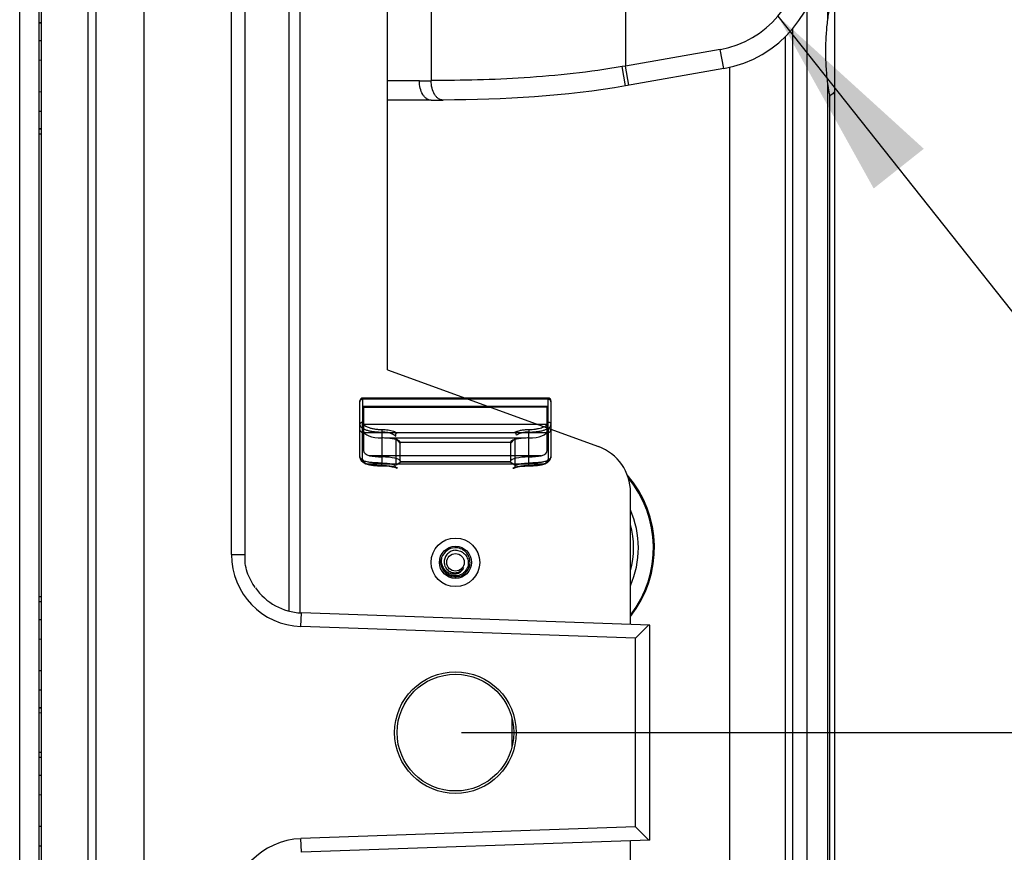
# Model space of a CAD drawing. Units: millimetres. Extents: x -3881 to 218, y 63 to 2627.
# Drawn here: x -3593 to -3492, y 1670 to 1755 of the extents above; entities that cross this region are included whole.
import ezdxf

# ---------------------------------------------------------------- set-up
doc = ezdxf.new("R2010")
doc.units = ezdxf.units.MM
doc.header["$PDSIZE"] = -5
doc.styles.get("Standard").update_dxf_attribs({"font": 'arial.ttf', "height": 20})
doc.dimstyles.new('ISO-25', dxfattribs={"dimtxt": 10, "dimasz": 20, "dimexe": 1.25, "dimexo": 0.625, "dimtad": 1, "dimdec": 0, "dimtxsty": 'Standard', "dimcen": 2.5, "dimclrd": 3, "dimclre": 3, "dimadec": 0, "dimazin": 0, "dimtfac": 1, "dimtmove": 0, "dimatfit": 3, "dimfxl": 1, "dimarcsym": 0})

# ---------------------------------------------------------------- blocks, each defined once
blk = doc.blocks.new('*D201')
at = {"color": 3, "lineweight": -2}
for p, q in [((-3547.32, 1952.21), (-3412.88, 1952.21)), ((-3414.13, 1932.21), (-3414.13, 1702.21)), ((-3547.32, 1682.21), (-3412.88, 1682.21))]:
    blk.add_line(p, q, dxfattribs=at)
at = {"color": 3}
for points in [[(-3410.8, 1932.21), (-3417.46, 1932.21), (-3414.13, 1952.21)], [(-3417.46, 1702.21), (-3410.8, 1702.21), (-3414.13, 1682.21)]]:
    blk.add_solid(points, dxfattribs=at)
at = {"layer": 'Defpoints', "color": 0}
for p in [(-3547.94, 1952.21), (-3547.94, 1682.21), (-3414.13, 1682.21)]:
    blk.add_point(p, dxfattribs=at)
at = {"color": 0, "insert": (-3427.57, 1817.21), "char_height": 20, "attachment_point": 5, "rotation": 90}
blk.add_mtext('270 [10,63]', dxfattribs=at)
blk = doc.blocks.new('*D223')
at = {"color": 3, "lineweight": -2}
for p, q in [((-3547.32, 1682.21), (-3412.58, 1682.21)), ((-3413.83, 1567.29), (-3413.83, 1662.21)), ((-3531.65, 1547.29), (-3412.58, 1547.29)), ((-3413.83, 1547.29), (-3413.83, 1406.74))]:
    blk.add_line(p, q, dxfattribs=at)
at = {"color": 3}
for points in [[(-3410.5, 1662.21), (-3417.17, 1662.21), (-3413.83, 1682.21)], [(-3417.17, 1567.29), (-3410.5, 1567.29), (-3413.83, 1547.29)]]:
    blk.add_solid(points, dxfattribs=at)
at = {"layer": 'Defpoints', "color": 0}
for p in [(-3547.94, 1682.21), (-3413.83, 1682.21), (-3532.27, 1547.29)]:
    blk.add_point(p, dxfattribs=at)
at = {"color": 0, "insert": (-3427.27, 1467.01), "char_height": 20, "attachment_point": 5, "rotation": 90}
blk.add_mtext('135 [5,31]', dxfattribs=at)

msp = doc.modelspace()

# ---------------------------------------------------------------- linework, layer by layer
at = {"color": 7, "linetype": 'Continuous'}
for p, q in [((-3579.94, 1547.29), (-3579.94, 2087.14)), ((-3508.94, 1585.87), (-3508.94, 2025.92)), ((-3554.94, 1719.5), (-3554.94, 1914.92)), ((-3592.74, 1547.34), (-3592.74, 1817.09)), ((-3590.74, 1547.34), (-3590.74, 1817.09)), ((-3590.54, 1817.14), (-3590.54, 1547.29)), ((-3585.74, 1817.14), (-3585.74, 1547.29)), ((-3584.9, 1814.3), (-3584.9, 1550.12)), ((-3565.06, 1806.33), (-3565.06, 1694.7)), ((-3563.94, 1806.42), (-3563.94, 1694.52)), ((-3570.97, 1700.51), (-3570.97, 1801.35)), ((-3569.57, 1700.51), (-3569.57, 1801.35)), ((-3509.69, 1779.41), (-3509.69, 1755.48)), ((-3530.44, 1769.91), (-3530.44, 1750.72)), ((-3550.44, 1765.24), (-3550.44, 1749.22)), ((-3511.76, 1627.31), (-3511.76, 1756.83)), ((-3590.54, 1755.17), (-3590.74, 1755.16)), ((-3590.54, 1755.14), (-3590.74, 1755.12)), ((-3513.28, 1754.54), (-3513.28, 1631.66)), ((-3513.99, 1631.66), (-3513.99, 1753.77)), ((-3590.74, 1753.34), (-3590.54, 1753.34)), ((-3520.71, 1752.43), (-3530.44, 1750.72)), ((-3520.36, 1750.46), (-3520.71, 1752.43)), ((-3590.74, 1751.34), (-3590.54, 1751.33)), ((-3530.44, 1750.72), (-3530.8, 1750.66)), ((-3530.44, 1748.69), (-3530.8, 1750.66)), ((-3530.1, 1748.75), (-3530.44, 1750.72)), ((-3520.36, 1750.46), (-3530.44, 1748.69)), ((-3519.74, 1584.22), (-3519.74, 1750.59)), ((-3551.65, 1749.21), (-3554.94, 1749.21)), ((-3509.69, 1748.94), (-3509.69, 1615.86)), ((-3590.74, 1748.08), (-3590.54, 1748.09)), ((-3509.46, 1747.64), (-3509.45, 1747.62)), ((-3509.44, 1631.2), (-3509.44, 1747.68)), ((-3550.44, 1747.21), (-3554.94, 1747.21)), ((-3590.74, 1746.09), (-3590.54, 1746.09)), ((-3590.74, 1744.3), (-3590.54, 1744.29)), ((-3590.74, 1744.3), (-3590.54, 1744.29)), ((-3590.74, 1744.27), (-3590.54, 1744.25)), ((-3590.74, 1743.76), (-3590.54, 1743.74)), ((-3590.74, 1743.76), (-3590.54, 1743.74)), ((-3554.94, 1719.5), (-3533.23, 1711.6)), ((-3538.4, 1716.47), (-3557.48, 1716.47)), ((-3557.48, 1716.47), (-3557.48, 1714.13)), ((-3538.4, 1715.72), (-3538.4, 1716.47)), ((-3538.4, 1715.72), (-3544.54, 1715.72)), ((-3538.4, 1715.65), (-3544.36, 1715.65)), ((-3538.4, 1713.48), (-3538.4, 1715.72)), ((-3555.5, 1713.1), (-3555.5, 1709.91)), ((-3540.39, 1709.91), (-3540.39, 1713.1)), ((-3554.03, 1712.41), (-3553.61, 1711.93)), ((-3554.03, 1709.71), (-3554.03, 1712.41)), ((-3553.61, 1712.07), (-3542.27, 1712.07)), ((-3542.28, 1711.93), (-3541.85, 1712.41)), ((-3541.85, 1712.41), (-3541.85, 1709.71)), ((-3553.57, 1709.99), (-3554.03, 1709.71)), ((-3542.31, 1709.99), (-3553.57, 1709.99)), ((-3541.85, 1709.71), (-3542.31, 1709.99)), ((-3557.07, 1709.82), (-3557.05, 1709.82)), ((-3557.05, 1709.82), (-3538.84, 1709.82)), ((-3538.84, 1709.82), (-3538.82, 1709.82)), ((-3529.94, 1693.33), (-3529.94, 1706.9)), ((-3570.97, 1700.51), (-3569.57, 1700.51)), ((-3547.86, 1698.21), (-3547.86, 1698.21)), ((-3547.86, 1698.21), (-3547.86, 1698.21)), ((-3590.54, 1696.18), (-3590.74, 1696.16)), ((-3590.54, 1695.67), (-3590.74, 1695.66)), ((-3590.54, 1695.64), (-3590.74, 1695.62)), ((-3590.74, 1693.84), (-3590.54, 1693.84)), ((-3563.83, 1693.12), (-3563.78, 1694.52)), ((-3527.94, 1693.26), (-3563.78, 1694.52)), ((-3529.44, 1691.92), (-3563.83, 1693.12)), ((-3529.44, 1691.92), (-3528.04, 1693.27)), ((-3527.94, 1671.16), (-3527.94, 1693.26)), ((-3590.74, 1691.84), (-3590.54, 1691.83)), ((-3529.44, 1672.51), (-3529.44, 1691.92)), ((-3590.74, 1688.58), (-3590.54, 1688.59)), ((-3590.74, 1686.59), (-3590.54, 1686.59)), ((-3590.74, 1684.8), (-3590.54, 1684.79)), ((-3590.74, 1684.8), (-3590.54, 1684.79)), ((-3590.74, 1684.77), (-3590.54, 1684.75)), ((-3590.74, 1684.26), (-3590.54, 1684.24)), ((-3590.74, 1684.26), (-3590.54, 1684.24)), ((-3542.13, 1683.67), (-3542.13, 1680.76)), ((-3590.54, 1680.18), (-3590.74, 1680.16)), ((-3590.54, 1679.67), (-3590.74, 1679.66)), ((-3590.54, 1679.64), (-3590.74, 1679.62)), ((-3590.74, 1677.84), (-3590.54, 1677.84)), ((-3590.74, 1675.84), (-3590.54, 1675.83)), ((-3590.74, 1672.58), (-3590.54, 1672.59)), ((-3529.44, 1672.51), (-3563.83, 1671.31)), ((-3528.04, 1671.16), (-3529.44, 1672.51)), ((-3590.74, 1670.59), (-3590.54, 1670.59)), ((-3563.78, 1669.91), (-3563.83, 1671.31)), ((-3527.94, 1671.16), (-3563.78, 1669.91)), ((-3529.94, 1657.52), (-3529.94, 1671.09))]:
    msp.add_line(p, q, dxfattribs=at)
at = {"color": 6, "linetype": 'Continuous'}
for p, q in [((-3557.77, 1710.56), (-3557.77, 1716.31)), ((-3538.4, 1716.59), (-3557.48, 1716.59)), ((-3557.48, 1716.47), (-3557.48, 1716.59)), ((-3538.4, 1716.59), (-3538.4, 1716.47)), ((-3538.12, 1716.31), (-3538.12, 1710.56)), ((-3544.54, 1715.72), (-3557.39, 1715.72)), ((-3557.39, 1715.72), (-3557.39, 1711.2)), ((-3557.39, 1715.65), (-3544.36, 1715.65)), ((-3538.5, 1711.2), (-3538.5, 1715.72)), ((-3557.48, 1710.3), (-3557.48, 1714.13)), ((-3557.48, 1713.07), (-3538.4, 1713.07)), ((-3538.5, 1713.89), (-3557.39, 1713.89)), ((-3555.5, 1713.36), (-3555.5, 1713.1)), ((-3540.39, 1713.36), (-3540.39, 1713.1)), ((-3538.4, 1713.48), (-3538.4, 1710.3)), ((-3540.91, 1712.47), (-3554.98, 1712.47)), ((-3553.61, 1710.1), (-3553.61, 1711.93)), ((-3542.28, 1711.93), (-3542.28, 1710.1)), ((-3539.12, 1710.66), (-3556.77, 1710.66)), ((-3555.5, 1709.63), (-3555.5, 1709.91)), ((-3553.57, 1710.09), (-3553.61, 1710.1)), ((-3553.57, 1710.09), (-3542.31, 1710.09)), ((-3553.57, 1709.99), (-3553.57, 1710.09)), ((-3542.28, 1710.1), (-3542.31, 1710.09)), ((-3542.31, 1710.09), (-3542.31, 1709.99)), ((-3540.39, 1709.63), (-3540.39, 1709.91))]:
    msp.add_line(p, q, dxfattribs=at)
for points in [[(-3557.77, 1710.56), (-3557.73, 1710.36), (-3557.62, 1710.16), (-3557.43, 1709.99), (-3557.17, 1709.83)], [(-3538.71, 1709.83), (-3538.46, 1709.98), (-3538.27, 1710.16), (-3538.16, 1710.36), (-3538.12, 1710.56)], [(-3557.15, 1709.82), (-3556.79, 1709.74), (-3556.38, 1709.67), (-3555.94, 1709.64), (-3555.5, 1709.63)], [(-3555.5, 1709.63), (-3555.11, 1709.62), (-3554.75, 1709.59), (-3554.44, 1709.54), (-3554.19, 1709.48), (-3554.03, 1709.42)], [(-3541.89, 1709.41), (-3541.75, 1709.47), (-3541.51, 1709.53), (-3541.18, 1709.58), (-3540.8, 1709.61), (-3540.39, 1709.63)], [(-3540.39, 1709.63), (-3539.94, 1709.64), (-3539.5, 1709.67), (-3539.09, 1709.74), (-3538.73, 1709.82)]]:
    msp.add_lwpolyline(points, dxfattribs=at)
at = {"color": 7, "linetype": 'Continuous'}
for centre, radius in [((-3547.94, 1699.71), 2.5), ((-3547.94, 1699.71), 1.65), ((-3547.94, 1699.71), 0.9), ((-3547.94, 1682.21), 6.25), ((-3547.94, 1682.21), 6)]:
    msp.add_circle(centre, radius, dxfattribs=at)
for centre, radius, start, end in [((-3522.44, 1762.28), 10, 280, 0), ((-3522.44, 1762.28), 12, 280, 0), ((-3551.64, 1951.2), 201.99, 269.9972, 270.3405), ((-3550.43, 1951.21), 203.99, 269.9972, 270.3405), ((-3557.63, 1711.89), 4.02, 0.6132, 2.5496), ((-3538.26, 1711.89), 4.02, 177.4508, 179.3865), ((-3534.94, 1706.9), 5, 0, 70), ((-3538.88, 1701.21), 11.4, 321.6243, 41.0393), ((-3538.88, 1701.21), 11.3, 322.265, 39.6854), ((-3538.88, 1701.21), 9.75, 336.4032, 23.5968), ((-3538.88, 1701.21), 9.25, 345.0667, 14.9333), ((-3547.94, 1699.71), 1.5, 93.0257, 160.8832), ((-3547.94, 1699.71), 1.5, 90.0016, 93.0302), ((-3547.94, 1699.71), 1.5, 86.8664, 89.9982), ((-3547.94, 1699.71), 1.5, 352.2718, 86.8714), ((-3563.57, 1700.51), 7.4, 180, 268), ((-3547.94, 1699.71), 1.5, 162.3126, 216.5024), ((-3547.95, 1699.71), 1.5, 161.398, 161.6134), ((-3547.95, 1699.71), 1.49, 161.6134, 162), ((-3547.93, 1699.76), 1.49, 163.9982, 164.3129), ((-3547.95, 1699.71), 1.5, 160.8799, 161.398), ((-3547.94, 1699.71), 1.5, 216.4987, 216.7352), ((-3547.94, 1699.71), 1.5, 216.7342, 219.5985), ((-3547.94, 1699.71), 1.5, 219.6013, 222.4082), ((-3547.94, 1699.71), 1.5, 273.149, 349.1808), ((-3547.94, 1699.71), 1.5, 349.1825, 352.27), ((-3547.94, 1699.71), 1.5, 222.4042, 267.0342), ((-3547.94, 1699.71), 1.5, 267.0313, 267.2135), ((-3547.94, 1699.71), 1.5, 267.2126, 269.9987), ((-3547.94, 1699.71), 1.5, 270.0017, 273.0406), ((-3563.57, 1700.51), 6, 214.565, 268), ((-3563.57, 1663.91), 7.4, 92, 180)]:
    msp.add_arc(centre, radius, start, end, dxfattribs=at)
at = {"color": 6, "linetype": 'Continuous'}
for centre, start, end in [((-3557.48, 1716.31), 90, 180), ((-3538.4, 1716.31), 0, 90)]:
    msp.add_arc(centre, 0.283, start, end, dxfattribs=at)
for centre, ratio, start_param, end_param in [((-3555.5, 1713.23), 0.386933, 3.141593, 4.712389), ((-3540.39, 1713.23), 0.386933, 4.712389, 6.283185), ((-3555.5, 1711.76), 0.386933, 1.291619, 1.570796), ((-3555.5, 1712.04), 0.23747, 0.064894, 1.291619), ((-3540.39, 1712.04), 0.23747, 1.849973, 3.076698), ((-3540.39, 1711.76), 0.386933, 1.570796, 1.849973), ((-3555.5, 1711.2), 0.386933, 3.141593, 3.976733), ((-3540.39, 1711.2), 0.386933, 5.448045, 6.283185), ((-3555.5, 1710.99), 0.23747, 3.976733, 4.712389), ((-3555.5, 1710.09), 0.23747, 0.015632, 1.570796), ((-3540.39, 1710.09), 0.23747, 1.570796, 3.125961), ((-3540.39, 1710.99), 0.23747, 4.712389, 5.448045)]:
    msp.add_ellipse(centre, major_axis=(1.89, 0), ratio=ratio, start_param=start_param, end_param=end_param, dxfattribs=at)
at = {"color": 7, "linetype": 'Continuous'}
for points, knots in [([(-3509.69, 1755.48), (-3509.75, 1754.98), (-3509.86, 1753.9), (-3509.91, 1752.21), (-3509.86, 1750.53), (-3509.75, 1749.44), (-3509.69, 1748.94)], [0, 0, 0, 0, 0.229352, 0.500008, 0.770658, 1, 1, 1, 1]), ([(-3509.55, 1756.38), (-3509.56, 1756.32), (-3509.62, 1756.02), (-3509.66, 1755.72), (-3509.69, 1755.48)], [0, 0, 0, 0, 0.203147, 1, 1, 1, 1]), ([(-3530.8, 1750.66), (-3534.13, 1750.08), (-3540.68, 1749.38), (-3547.25, 1749.23), (-3550.44, 1749.22)], [0, 0, 0, 0, 0.514905, 1, 1, 1, 1]), ([(-3550.44, 1747.21), (-3550.52, 1747.21), (-3550.69, 1747.24), (-3550.92, 1747.36), (-3551.13, 1747.55), (-3551.38, 1747.9), (-3551.6, 1748.46), (-3551.65, 1748.95), (-3551.65, 1749.21)], [0, 0, 0, 0, 0.093654, 0.193246, 0.302618, 0.423712, 0.697898, 1, 1, 1, 1]), ([(-3549.22, 1747.22), (-3549.3, 1747.22), (-3549.47, 1747.24), (-3549.7, 1747.36), (-3549.91, 1747.55), (-3550.17, 1747.9), (-3550.38, 1748.46), (-3550.44, 1748.96), (-3550.44, 1749.22)], [0, 0, 0, 0, 0.093607, 0.193176, 0.302555, 0.423681, 0.697944, 1, 1, 1, 1]), ([(-3509.69, 1748.94), (-3509.65, 1748.64), (-3509.6, 1748.25), (-3509.51, 1747.82), (-3509.47, 1747.68), (-3509.46, 1747.64)], [0, 0, 0, 0, 0.684696, 0.892518, 1, 1, 1, 1]), ([(-3508.94, 1748.1), (-3508.98, 1748.05), (-3509.12, 1747.88), (-3509.3, 1747.74), (-3509.44, 1747.68)], [0, 0, 0, 0, 0.287814, 1, 1, 1, 1]), ([(-3557.48, 1714.13), (-3557.48, 1714.08), (-3557.45, 1713.96), (-3557.33, 1713.82), (-3557.14, 1713.69), (-3556.89, 1713.58), (-3556.59, 1713.48), (-3556.25, 1713.41), (-3555.88, 1713.37), (-3555.62, 1713.36), (-3555.5, 1713.36)], [0, 0, 0, 0, 0.068906, 0.148169, 0.245754, 0.369396, 0.506117, 0.664601, 0.834618, 1, 1, 1, 1]), ([(-3540.39, 1713.36), (-3540.27, 1713.36), (-3540.05, 1713.37), (-3539.71, 1713.4), (-3539.4, 1713.46), (-3539.11, 1713.54), (-3538.87, 1713.63), (-3538.67, 1713.73), (-3538.53, 1713.85), (-3538.43, 1713.98), (-3538.4, 1714.08), (-3538.4, 1714.13)], [0, 0, 0, 0, 0.15036, 0.301534, 0.447299, 0.572694, 0.688472, 0.790453, 0.86964, 0.938061, 1, 1, 1, 1]), ([(-3555.5, 1713.36), (-3555.39, 1713.36), (-3555.18, 1713.35), (-3554.88, 1713.32), (-3554.59, 1713.27), (-3554.33, 1713.2), (-3554.11, 1713.11), (-3553.98, 1713.04), (-3553.93, 1713)], [0, 0, 0, 0, 0.193249, 0.386932, 0.56382, 0.731373, 0.872984, 1, 1, 1, 1]), ([(-3554.08, 1712.64), (-3554.12, 1712.69), (-3554.22, 1712.78), (-3554.41, 1712.89), (-3554.64, 1712.98), (-3554.91, 1713.05), (-3555.2, 1713.09), (-3555.4, 1713.1), (-3555.5, 1713.1)], [0, 0, 0, 0, 0.122814, 0.261591, 0.430885, 0.606837, 0.808709, 1, 1, 1, 1]), ([(-3553.93, 1713), (-3553.95, 1713), (-3553.99, 1713), (-3554.04, 1712.97), (-3554.08, 1712.92), (-3554.1, 1712.86), (-3554.1, 1712.8), (-3554.1, 1712.72), (-3554.09, 1712.67), (-3554.08, 1712.64)], [0, 0, 0, 0, 0.133044, 0.259539, 0.375092, 0.506419, 0.651332, 0.794418, 1, 1, 1, 1]), ([(-3541.89, 1713.04), (-3541.8, 1713.1), (-3541.59, 1713.19), (-3541.23, 1713.29), (-3540.82, 1713.35), (-3540.54, 1713.36), (-3540.39, 1713.36)], [0, 0, 0, 0, 0.204374, 0.445413, 0.714073, 1, 1, 1, 1]), ([(-3541.66, 1712.78), (-3541.66, 1712.81), (-3541.68, 1712.87), (-3541.74, 1712.95), (-3541.81, 1713.01), (-3541.87, 1713.04), (-3541.89, 1713.04)], [0, 0, 0, 0, 0.248876, 0.513551, 0.770212, 1, 1, 1, 1]), ([(-3540.39, 1713.1), (-3540.51, 1713.1), (-3540.76, 1713.08), (-3541.1, 1713.02), (-3541.4, 1712.93), (-3541.58, 1712.83), (-3541.66, 1712.78)], [0, 0, 0, 0, 0.282674, 0.549371, 0.790983, 1, 1, 1, 1]), ([(-3555.5, 1709.91), (-3555.36, 1709.91), (-3555.1, 1709.9), (-3554.73, 1709.86), (-3554.46, 1709.8), (-3554.27, 1709.74), (-3554.19, 1709.7), (-3554.16, 1709.68)], [0, 0, 0, 0, 0.29829, 0.573401, 0.811416, 0.912553, 1, 1, 1, 1]), ([(-3541.82, 1709.62), (-3541.78, 1709.65), (-3541.68, 1709.71), (-3541.49, 1709.78), (-3541.26, 1709.83), (-3540.99, 1709.88), (-3540.69, 1709.9), (-3540.49, 1709.91), (-3540.39, 1709.91)], [0, 0, 0, 0, 0.102661, 0.236744, 0.402274, 0.586367, 0.794075, 1, 1, 1, 1]), ([(-3555.5, 1709.63), (-3555.62, 1709.63), (-3555.85, 1709.64), (-3556.2, 1709.66), (-3556.52, 1709.7), (-3556.81, 1709.75), (-3556.99, 1709.79), (-3557.07, 1709.82)], [0, 0, 0, 0, 0.226093, 0.447762, 0.653949, 0.838741, 1, 1, 1, 1]), ([(-3553.91, 1709.41), (-3553.95, 1709.42), (-3554.04, 1709.46), (-3554.26, 1709.52), (-3554.59, 1709.58), (-3555.03, 1709.62), (-3555.34, 1709.63), (-3555.5, 1709.63)], [0, 0, 0, 0, 0.08574, 0.185948, 0.423725, 0.699938, 1, 1, 1, 1]), ([(-3554.16, 1709.68), (-3554.16, 1709.65), (-3554.16, 1709.57), (-3554.1, 1709.47), (-3554.01, 1709.41), (-3553.94, 1709.4), (-3553.91, 1709.41)], [0, 0, 0, 0, 0.254119, 0.516755, 0.768177, 1, 1, 1, 1]), ([(-3540.39, 1709.63), (-3540.5, 1709.63), (-3540.73, 1709.63), (-3541.06, 1709.61), (-3541.36, 1709.57), (-3541.63, 1709.52), (-3541.85, 1709.46), (-3541.98, 1709.41), (-3542.04, 1709.38)], [0, 0, 0, 0, 0.204417, 0.405851, 0.589386, 0.754724, 0.891327, 1, 1, 1, 1]), ([(-3542.04, 1709.38), (-3542.01, 1709.38), (-3541.97, 1709.38), (-3541.91, 1709.4), (-3541.86, 1709.42), (-3541.83, 1709.46), (-3541.81, 1709.51), (-3541.8, 1709.56), (-3541.81, 1709.6), (-3541.82, 1709.62)], [0, 0, 0, 0, 0.168673, 0.321886, 0.457236, 0.588744, 0.713993, 0.83165, 1, 1, 1, 1]), ([(-3538.82, 1709.82), (-3538.9, 1709.79), (-3539.08, 1709.75), (-3539.36, 1709.7), (-3539.69, 1709.66), (-3540.03, 1709.64), (-3540.27, 1709.63), (-3540.39, 1709.63)], [0, 0, 0, 0, 0.161257, 0.346045, 0.552232, 0.773905, 1, 1, 1, 1]), ([(-3547.94, 1700.95), (-3548.02, 1700.95), (-3548.17, 1700.93), (-3548.39, 1700.85), (-3548.58, 1700.74), (-3548.76, 1700.6), (-3548.9, 1700.42), (-3549.01, 1700.22), (-3549.08, 1700), (-3549.11, 1699.78), (-3549.09, 1699.55), (-3549.02, 1699.33), (-3548.92, 1699.13), (-3548.77, 1698.95), (-3548.59, 1698.81), (-3548.39, 1698.7), (-3548.17, 1698.64), (-3548.02, 1698.64), (-3547.94, 1698.64)], [0, 0, 0, 0, 0.062518, 0.125032, 0.187545, 0.250056, 0.312566, 0.375073, 0.437577, 0.500081, 0.562583, 0.62508, 0.687574, 0.750067, 0.812556, 0.875041, 0.937519, 1, 1, 1, 1]), ([(-3547.94, 1700.95), (-3547.86, 1700.95), (-3547.68, 1700.94), (-3547.43, 1700.87), (-3547.2, 1700.75), (-3546.99, 1700.59), (-3546.83, 1700.38), (-3546.71, 1700.15), (-3546.64, 1699.9), (-3546.61, 1699.64), (-3546.64, 1699.38), (-3546.72, 1699.13), (-3546.85, 1698.9), (-3547.02, 1698.7), (-3547.22, 1698.53), (-3547.45, 1698.41), (-3547.7, 1698.33), (-3547.88, 1698.31), (-3547.96, 1698.31)], [0, 0, 0, 0, 0.062486, 0.124968, 0.187457, 0.249948, 0.312441, 0.374937, 0.437434, 0.499934, 0.562436, 0.624939, 0.687445, 0.749953, 0.812462, 0.874973, 0.937486, 1, 1, 1, 1]), ([(-3568.52, 1697.11), (-3568.69, 1697.35), (-3569.01, 1697.87), (-3569.38, 1698.7), (-3569.58, 1699.6), (-3569.57, 1700.21), (-3569.57, 1700.51)], [0, 0, 0, 0, 0.249702, 0.500513, 0.749664, 1, 1, 1, 1]), ([(-3547.96, 1698.31), (-3548.08, 1698.31), (-3548.3, 1698.33), (-3548.62, 1698.44), (-3548.91, 1698.63), (-3549.14, 1698.87), (-3549.32, 1699.17), (-3549.42, 1699.49), (-3549.44, 1699.83), (-3549.4, 1700.06), (-3549.37, 1700.17)], [0, 0, 0, 0, 0.124979, 0.249965, 0.374957, 0.499954, 0.624957, 0.749965, 0.874974, 1, 1, 1, 1]), ([(-3549.37, 1700.18), (-3549.39, 1700.1), (-3549.4, 1699.95), (-3549.4, 1699.72), (-3549.35, 1699.49), (-3549.27, 1699.27), (-3549.16, 1699.07), (-3549.01, 1698.89), (-3548.84, 1698.74), (-3548.64, 1698.63), (-3548.42, 1698.55), (-3548.19, 1698.51), (-3547.96, 1698.51), (-3547.74, 1698.56), (-3547.53, 1698.66), (-3547.34, 1698.79), (-3547.19, 1698.96), (-3547.11, 1699.1), (-3547.08, 1699.17)], [0, 0, 0, 0, 0.062672, 0.125332, 0.187973, 0.250597, 0.313203, 0.375789, 0.438352, 0.500892, 0.563406, 0.625891, 0.688345, 0.750763, 0.813143, 0.875481, 0.937765, 1, 1, 1, 1]), ([(-3547.94, 1698.64), (-3547.86, 1698.64), (-3547.68, 1698.67), (-3547.44, 1698.78), (-3547.23, 1698.95), (-3547.12, 1699.09), (-3547.08, 1699.17)], [0, 0, 0, 0, 0.250041, 0.500042, 0.75002, 1, 1, 1, 1])]:
    msp.add_open_spline(points, degree=3, knots=knots, dxfattribs=at)
msp.add_open_spline([(-3530.44, 1748.69), (-3536.63, 1747.6), (-3542.94, 1747.25), (-3549.22, 1747.22)], degree=3, dxfattribs=at)
at = {"color": 6, "linetype": 'Continuous'}
for points, knots in [([(-3557.48, 1716.47), (-3557.51, 1716.47), (-3557.57, 1716.46), (-3557.65, 1716.43), (-3557.71, 1716.37), (-3557.76, 1716.29), (-3557.77, 1716.23), (-3557.77, 1716.21)], [0, 0, 0, 0, 0.20658, 0.410695, 0.610755, 0.806678, 1, 1, 1, 1]), ([(-3538.12, 1716.21), (-3538.12, 1716.23), (-3538.13, 1716.29), (-3538.17, 1716.37), (-3538.24, 1716.43), (-3538.32, 1716.46), (-3538.37, 1716.47), (-3538.4, 1716.47)], [0, 0, 0, 0, 0.193322, 0.389245, 0.589305, 0.79342, 1, 1, 1, 1]), ([(-3557.77, 1713.86), (-3557.77, 1713.9), (-3557.75, 1713.97), (-3557.69, 1714.06), (-3557.59, 1714.12), (-3557.52, 1714.13), (-3557.48, 1714.13)], [0, 0, 0, 0, 0.232274, 0.488624, 0.752165, 1, 1, 1, 1]), ([(-3538.4, 1714.13), (-3538.37, 1714.13), (-3538.3, 1714.12), (-3538.2, 1714.06), (-3538.14, 1713.97), (-3538.12, 1713.9), (-3538.12, 1713.86)], [0, 0, 0, 0, 0.247835, 0.511376, 0.767726, 1, 1, 1, 1]), ([(-3557.77, 1713.86), (-3557.77, 1713.84), (-3557.76, 1713.79), (-3557.73, 1713.72), (-3557.67, 1713.64), (-3557.6, 1713.58), (-3557.51, 1713.51), (-3557.41, 1713.45), (-3557.28, 1713.39), (-3557.15, 1713.33), (-3556.99, 1713.28), (-3556.83, 1713.24), (-3556.66, 1713.2), (-3556.48, 1713.17), (-3556.29, 1713.14), (-3556.09, 1713.12), (-3555.9, 1713.11), (-3555.7, 1713.1), (-3555.57, 1713.1), (-3555.5, 1713.1)], [0, 0, 0, 0, 0.028865, 0.059565, 0.09381, 0.13276, 0.176829, 0.225911, 0.279856, 0.338397, 0.401217, 0.467945, 0.538177, 0.611442, 0.687094, 0.764261, 0.842283, 0.920893, 1, 1, 1, 1]), ([(-3557.77, 1713.34), (-3557.77, 1713.31), (-3557.76, 1713.25), (-3557.71, 1713.18), (-3557.65, 1713.12), (-3557.57, 1713.08), (-3557.51, 1713.07), (-3557.48, 1713.07)], [0, 0, 0, 0, 0.193321, 0.389244, 0.589305, 0.79342, 1, 1, 1, 1]), ([(-3540.39, 1713.1), (-3540.32, 1713.1), (-3540.19, 1713.1), (-3539.99, 1713.11), (-3539.79, 1713.12), (-3539.6, 1713.14), (-3539.41, 1713.17), (-3539.23, 1713.2), (-3539.05, 1713.24), (-3538.89, 1713.28), (-3538.74, 1713.33), (-3538.6, 1713.39), (-3538.48, 1713.45), (-3538.37, 1713.51), (-3538.28, 1713.58), (-3538.21, 1713.64), (-3538.16, 1713.72), (-3538.13, 1713.79), (-3538.12, 1713.84), (-3538.12, 1713.86)], [0, 0, 0, 0, 0.079107, 0.157717, 0.235739, 0.312905, 0.388559, 0.461823, 0.532055, 0.598784, 0.661603, 0.720144, 0.774089, 0.823171, 0.867241, 0.906189, 0.940436, 0.971134, 1, 1, 1, 1]), ([(-3538.4, 1713.07), (-3538.37, 1713.07), (-3538.32, 1713.08), (-3538.24, 1713.12), (-3538.17, 1713.18), (-3538.13, 1713.25), (-3538.12, 1713.31), (-3538.12, 1713.34)], [0, 0, 0, 0, 0.20658, 0.410695, 0.610756, 0.806679, 1, 1, 1, 1]), ([(-3557.28, 1710.09), (-3557.35, 1710.12), (-3557.48, 1710.18), (-3557.62, 1710.29), (-3557.69, 1710.37), (-3557.73, 1710.43), (-3557.76, 1710.5), (-3557.77, 1710.54), (-3557.77, 1710.56)], [0, 0, 0, 0, 0.327201, 0.59607, 0.710762, 0.814297, 0.909416, 1, 1, 1, 1]), ([(-3557.48, 1710.3), (-3557.52, 1710.3), (-3557.59, 1710.31), (-3557.69, 1710.37), (-3557.75, 1710.46), (-3557.77, 1710.53), (-3557.77, 1710.56)], [0, 0, 0, 0, 0.247835, 0.511376, 0.767726, 1, 1, 1, 1]), ([(-3557.48, 1710.3), (-3557.48, 1710.25), (-3557.46, 1710.16), (-3557.36, 1710.03), (-3557.22, 1709.91), (-3557.11, 1709.85), (-3557.05, 1709.82)], [0, 0, 0, 0, 0.203973, 0.427115, 0.696971, 1, 1, 1, 1]), ([(-3557.07, 1709.82), (-3557.09, 1709.81), (-3557.13, 1709.81), (-3557.19, 1709.84), (-3557.24, 1709.88), (-3557.27, 1709.94), (-3557.29, 1710.01), (-3557.29, 1710.06), (-3557.28, 1710.09)], [0, 0, 0, 0, 0.156155, 0.307638, 0.463036, 0.629135, 0.808612, 1, 1, 1, 1]), ([(-3555.5, 1709.91), (-3555.63, 1709.91), (-3555.9, 1709.92), (-3556.29, 1709.94), (-3556.66, 1709.97), (-3556.99, 1710.02), (-3557.19, 1710.07), (-3557.28, 1710.09)], [0, 0, 0, 0, 0.226682, 0.448044, 0.654241, 0.839272, 1, 1, 1, 1]), ([(-3538.6, 1710.09), (-3538.7, 1710.07), (-3538.9, 1710.02), (-3539.23, 1709.97), (-3539.59, 1709.94), (-3539.98, 1709.92), (-3540.25, 1709.91), (-3540.39, 1709.91)], [0, 0, 0, 0, 0.16073, 0.345762, 0.551959, 0.77332, 1, 1, 1, 1]), ([(-3538.84, 1709.82), (-3538.78, 1709.85), (-3538.66, 1709.91), (-3538.52, 1710.03), (-3538.43, 1710.16), (-3538.41, 1710.25), (-3538.4, 1710.3)], [0, 0, 0, 0, 0.303174, 0.573057, 0.796124, 1, 1, 1, 1]), ([(-3538.6, 1710.09), (-3538.6, 1710.06), (-3538.6, 1710.01), (-3538.61, 1709.94), (-3538.65, 1709.88), (-3538.69, 1709.84), (-3538.75, 1709.81), (-3538.8, 1709.81), (-3538.82, 1709.82)], [0, 0, 0, 0, 0.191397, 0.370877, 0.536977, 0.692372, 0.843851, 1, 1, 1, 1]), ([(-3538.12, 1710.56), (-3538.12, 1710.54), (-3538.13, 1710.5), (-3538.15, 1710.43), (-3538.19, 1710.37), (-3538.27, 1710.29), (-3538.41, 1710.18), (-3538.53, 1710.12), (-3538.6, 1710.09)], [0, 0, 0, 0, 0.090584, 0.185703, 0.289238, 0.40393, 0.672799, 1, 1, 1, 1]), ([(-3538.12, 1710.56), (-3538.12, 1710.53), (-3538.14, 1710.46), (-3538.2, 1710.37), (-3538.3, 1710.31), (-3538.37, 1710.3), (-3538.4, 1710.3)], [0, 0, 0, 0, 0.232274, 0.488624, 0.752165, 1, 1, 1, 1])]:
    msp.add_open_spline(points, degree=3, knots=knots, dxfattribs=at)

# ---------------------------------------------------------------- dimensions: what is measured, and where the dimension line sits
dim = msp.add_linear_dim(base=(-3414.13, 1682.21), p1=(-3547.94, 1952.21), p2=(-3547.94, 1682.21), angle=90, dimstyle='ISO-25')
dim.commit()
dim.dimension.update_dxf_attribs({"geometry": '*D201', "text_midpoint": (-3427.57, 1817.21)})
dim = msp.add_linear_dim(base=(-3413.83, 1682.21), p1=(-3532.27, 1547.29), p2=(-3547.94, 1682.21), angle=90, dimstyle='ISO-25')
dim.commit()
dim.dimension.update_dxf_attribs({"geometry": '*D223', "text_midpoint": (-3413.83, 1467.01), "dimtype": 160})

# ---------------------------------------------------------------- leaders
at = {"annotation_type": 0, "has_hookline": 1, "hookline_direction": 0, "text_width": 128.16}
msp.add_leader([(-3514.78, 1755.85), (-3377.19, 1582.18), (-3359.47, 1582.18)], dimstyle='ISO-25', override={"dimtad": 0}, dxfattribs=at)

doc.saveas('drawing.dxf')
